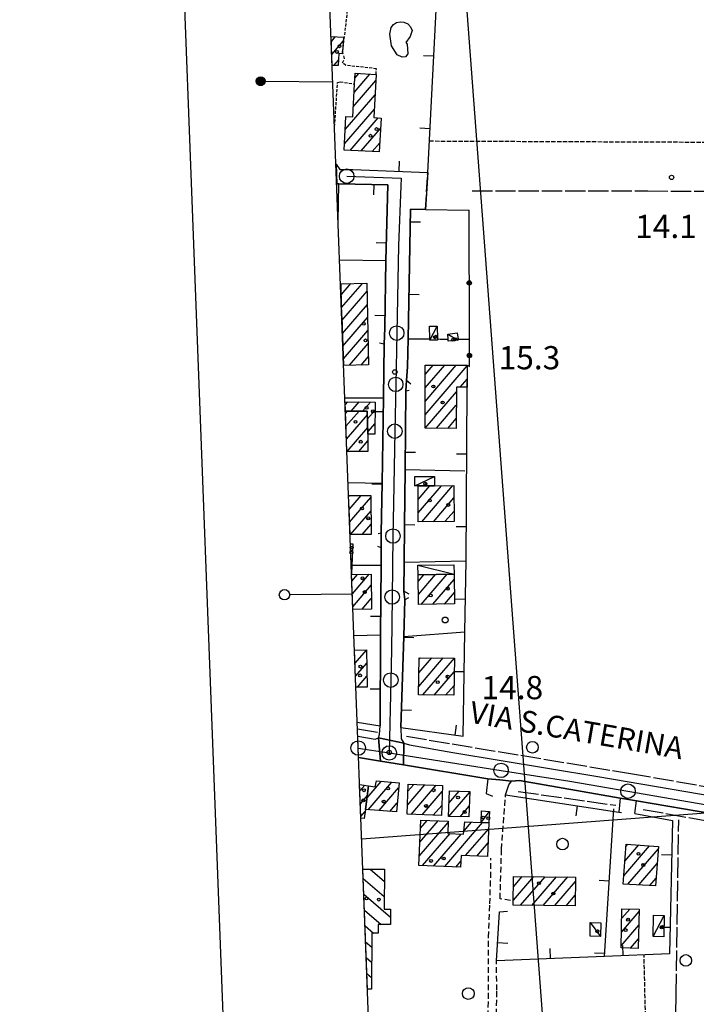
# Model space of a CAD drawing. Extents: x 1737300 to 1741609, y 5045594 to 5048722.
# Drawn here: x 1737331 to 1737564, y 5046682 to 5047021 of the extents above; entities that cross this region are included whole.
import ezdxf

# ---------------------------------------------------------------- set-up
doc = ezdxf.new("R2010")
doc.units = 0
for name, pattern in [('C', [10, 5, 5]), ('L13', [6, 5, -1]), ('L17', [8, 7, -1]), ('L3', [1.5, 1, -0.5]), ('L5', [2, 1.5, -0.5]), ('L7', [3, 2, -1])]:
    doc.linetypes.add(name, pattern=pattern)
for name, color, linetype in [('11B2', 1, 'C'), ('11D4', 1, 'C'), ('14G7', 3, 'C'), ('16A1', 1, 'C'), ('16B2', 6, 'C'), ('16C3D', 2, 'C'), ('16C3E', 2, 'C'), ('17A1', 1, 'C'), ('17C3', 1, 'C'), ('17I9', 1, 'C'), ('19A1', 1, 'C'), ('19B2', 1, 'C'), ('1A1', 4, 'C'), ('1AJ36', 1, 'C'), ('1C3', 1, 'C'), ('1I9', 4, 'C'), ('297', 7, 'CONTINUOUS'), ('298', 7, 'CONTINUOUS'), ('2E5', 3, 'C'), ('2I9', 3, 'L13'), ('2J10', 2, 'L7'), ('2L12', 1, 'L3'), ('3A1', 1, 'C'), ('3B2', 1, 'C'), ('4E5', 2, 'L17'), ('4J10B', 3, 'C'), ('4K11', 3, 'C'), ('5A1', 2, 'L5'), ('5F6', 1, 'C'), ('A2E5', 1, 'C'), ('A2F6', 1, 'C'), ('A2I9', 1, 'C'), ('I1A1', 7, 'CONTINUOUS'), ('I1I9', 7, 'CONTINUOUS'), ('I298', 7, 'CONTINUOUS'), ('I2E5', 7, 'CONTINUOUS'), ('I2F6', 7, 'CONTINUOUS'), ('I3A1', 7, 'CONTINUOUS'), ('N2A1', 2, 'C'), ('N2H8', 2, 'C'), ('N2O15', 2, 'C'), ('N2P16', 2, 'C')]:
    doc.layers.add(name, color=color, linetype=linetype)

# ---------------------------------------------------------------- blocks, each defined once
blk = doc.blocks.new('16C3E')
at = {"layer": '16C3E'}
blk.add_lwpolyline([(0, 0), (0, 21.50556)], dxfattribs=at)
blk.add_circle((0, 23.3873), 1.79459, dxfattribs=at)
blk = doc.blocks.new('16C3D')
at = {"layer": '16C3D'}
for p, q in [((-1.3964, 25.48553), (-1.3964, 24.25613)), ((-1.2716, 25.61026), (-1.2716, 24.09577)), ((-1.16464, 25.80626), (-1.16464, 23.95323)), ((-1.03984, 25.96661), (-1.03984, 23.75724)), ((-0.91504, 26.0557), (-0.91504, 23.68597)), ((-0.79025, 26.12697), (-0.79025, 23.59688)), ((-0.66545, 26.21606), (-0.66545, 23.52561)), ((-0.54066, 26.28732), (-0.54066, 23.45434)), ((-0.4337, 26.30514), (-0.4337, 23.4187)), ((-0.32673, 26.32296), (-0.32673, 23.40089)), ((-0.21977, 26.34078), (-0.21977, 23.38307)), ((-0.1128, 26.3586), (-0.1128, 23.36525)), ((-0.02366, 26.39423), (-0.02366, 23.36525)), ((0.06547, 26.3586), (0.06547, 23.36525)), ((0.17244, 26.34078), (0.17244, 23.38307)), ((0.2794, 26.32296), (0.2794, 23.40089)), ((0.38638, 26.30514), (0.38638, 23.4187)), ((0.49334, 26.28732), (0.49334, 23.45434)), ((0.61813, 26.21606), (0.61813, 23.52561)), ((0.74293, 26.12697), (0.74293, 23.59688)), ((0.86772, 26.0557), (0.86772, 23.68597)), ((0.99251, 25.96661), (0.99251, 23.75724)), ((1.11731, 25.80626), (1.11731, 23.95323)), ((1.22427, 25.61026), (1.22427, 24.09577)), ((1.34907, 25.48553), (1.34907, 24.25613)), ((-0.02366, 23.34744), (-0.02366, -0.03804))]:
    blk.add_line(p, q, dxfattribs=at)
blk.add_circle((-0.05487, 24.87529), 1.53071, dxfattribs=at)
blk = doc.blocks.new('5F6')
at = {"layer": '5F6'}
blk.add_circle((0, 0), 2, dxfattribs=at)
blk = doc.blocks.new('1AJ36')
at = {"layer": '1AJ36'}
for radius in [0.5, 0.01]:
    blk.add_circle((0, 0), radius, dxfattribs=at)
blk = doc.blocks.new('11B2')
at = {"layer": '11B2'}
blk.add_circle((0, 0), 0.75, dxfattribs=at)
blk = doc.blocks.new('4J10B')
at = {"layer": '4J10B'}
blk.add_circle((-0.05359, 0.01837), 1.00716, dxfattribs=at)
blk = doc.blocks.new('11D4')
at = {"layer": '11D4'}
for radius in [0.5, 0.01]:
    blk.add_circle((0, 0), radius, dxfattribs=at)
blk = doc.blocks.new('N2O15')
at = {"layer": 'N2O15'}
blk.add_circle((0, -0.00928), 2.5, dxfattribs=at)
blk = doc.blocks.new('N2P16')
at = {"layer": 'N2P16'}
blk.add_circle((0, -0.00928), 2.5, dxfattribs=at)
blk = doc.blocks.new('N2A1')
at = {"layer": 'N2A1'}
blk.add_circle((0, -0.00928), 2.5, dxfattribs=at)
blk = doc.blocks.new('N2H8')
at = {"layer": 'N2H8'}
blk.add_circle((0, -0.00928), 2.5, dxfattribs=at)
blk = doc.blocks.new('19B2')
at = {"layer": '19B2'}
for centre, radius in [((0, 0), 0.75), ((0, -0.02417), 0.32738)]:
    blk.add_circle(centre, radius, dxfattribs=at)
blk = doc.blocks.new('19A1')
at = {"layer": '19A1'}
blk.add_line((0, 0), (0, 3.50512), dxfattribs=at)

msp = doc.modelspace()

# ---------------------------------------------------------------- linework, layer by layer
at = {"layer": '16A1'}
for p, q in [((1737488.51708, 5045693.04875), (1737382.78173, 5048470.01138)), ((1737584.51485, 5045696.71652), (1737389.00385, 5048306.66167)), ((1737448.70277, 5046739.03524), (1740697.72608, 5046982.4121))]:
    msp.add_line(p, q, dxfattribs=at)
at = {"layer": '16B2'}
msp.add_lwpolyline([(1737440.46639, 5045641.17242), (1737330.90384, 5048518.06037), (1740683.81152, 5048646.28719), (1740794.37576, 5045769.36284), (1737440.46639, 5045641.17242)], close=True, dxfattribs=at)
at = {"layer": '17A1'}
for p, q in [((1737438.24857, 5047013.56744, -3333), (1737439.72917, 5047015.28891, -3333)), ((1737438.41601, 5047009.16348, -3333), (1737442.3774, 5047013.76641, -3333)), ((1737439.10008, 5047005.35981, -3333), (1737440.68876, 5047007.2047, -3333)), ((1737445.80267, 5046991.13421, -3333), (1737453.59444, 5047000.18787, -3333)), ((1737446.07336, 5046996.04834, -3333), (1737451.54587, 5047002.40713, -3333)), ((1737446.34406, 5047000.96247, -3333), (1737447.76853, 5047002.61656, -3333)), ((1737443.02813, 5046983.31181, -3333), (1737453.32744, 5046995.27802, -3333)), ((1737442.75744, 5046978.39768, -3333), (1737453.05944, 5046990.36811, -3333)), ((1737444.75989, 5046976.12483, -3333), (1737454.38651, 5046987.31158, -3333)), ((1737448.53915, 5046975.91654, -3333), (1737455.1915, 5046983.64734, -3333)), ((1737452.31741, 5046975.70818, -3333), (1737454.92081, 5046978.73321, -3333)), ((1737441.70732, 5046926.47025, -3333), (1737444.95097, 5046930.23921, -3333)), ((1737441.79364, 5046921.97096, -3333), (1737448.97739, 5046930.3192, -3333)), ((1737441.9058, 5046917.50169, -3333), (1737450.5813, 5046927.58326, -3333)), ((1737442.07224, 5046913.09766, -3333), (1737450.66939, 5046923.08712, -3333)), ((1737442.23975, 5046908.6927, -3333), (1737450.75849, 5046918.59104, -3333)), ((1737442.01312, 5046914.6366, -3333), (1737442.01404, 5046914.63767, -3333)), ((1737442.40726, 5046904.28774, -3333), (1737450.85128, 5046914.09926, -3333)), ((1737442.18056, 5046910.23264, -3333), (1737442.18155, 5046910.23271, -3333)), ((1737444.48812, 5046902.106, -3333), (1737450.94399, 5046909.60847, -3333)), ((1737442.34906, 5046905.82776, -3333), (1737442.34906, 5046905.82776, -3333)), ((1737448.52015, 5046902.19142, -3333), (1737451.03677, 5046905.11669, -3333)), ((1737470.54338, 5046885.05698, -3333), (1737485.0475, 5046901.91111, -3333)), ((1737470.56223, 5046889.67847, -3333), (1737481.24894, 5046902.09589, -3333)), ((1737470.58107, 5046894.29996, -3333), (1737477.3027, 5046902.11016, -3333)), ((1737470.59999, 5046898.92046, -3333), (1737473.35654, 5046902.12343, -3333)), ((1737482.6688, 5046894.54758, -3333), (1737485.02589, 5046897.2864, -3333)), ((1737470.52447, 5046880.43649, -3333), (1737481.31174, 5046892.97075, -3333)), ((1737443.01669, 5046888.49456, -3333), (1737443.88757, 5046889.50648, -3333)), ((1737445.10024, 5046886.31703, -3333), (1737447.81812, 5046889.47399, -3333)), ((1737449.03633, 5046886.29097, -3333), (1737451.7486, 5046889.44249, -3333)), ((1737474.45041, 5046880.39864, -3333), (1737481.29013, 5046888.34604, -3333)), ((1737443.13055, 5046885.48856, -3333), (1737443.85006, 5046886.32567, -3333)), ((1737443.29606, 5046881.08345, -3333), (1737447.78614, 5046886.29961, -3333)), ((1737443.46265, 5046876.67742, -3333), (1737450.67607, 5046885.05797, -3333)), ((1737450.71865, 5046883.64615, -3333), (1737453.32844, 5046886.67968, -3333)), ((1737450.85195, 5046879.20253, -3333), (1737453.29392, 5046882.03997, -3333)), ((1737478.39296, 5046880.38008, -3333), (1737481.26944, 5046883.7224, -3333)), ((1737443.75009, 5046872.41182, -3333), (1737450.80937, 5046880.61434, -3333)), ((1737447.68334, 5046872.38354, -3333), (1737450.85688, 5046876.07103, -3333)), ((1737468.10702, 5046860.47039, -3333), (1737468.21772, 5046860.59903, -3333)), ((1737468.12046, 5046855.88642, -3333), (1737472.18887, 5046860.6137, -3333)), ((1737468.13291, 5046851.30237, -3333), (1737476.16002, 5046860.62837, -3333)), ((1737469.43145, 5046848.21162, -3333), (1737480.12924, 5046860.64189, -3333)), ((1737444.21236, 5046856.82924, -3333), (1737444.55462, 5046857.22693, -3333)), ((1737444.22617, 5046856.4843, -3333), (1737444.22617, 5046856.4843, -3333)), ((1737444.38171, 5046852.42643, -3333), (1737448.53776, 5046857.25554, -3333)), ((1737444.54915, 5046848.02247, -3333), (1737451.88427, 5046856.5455, -3333)), ((1737473.4026, 5046848.22629, -3333), (1737480.49141, 5046856.46312, -3333)), ((1737444.3936, 5046852.08034, -3333), (1737444.3946, 5046852.08041, -3333)), ((1737444.86057, 5046843.78474, -3333), (1737451.91524, 5046851.9819, -3333)), ((1737477.37374, 5046848.24096, -3333), (1737480.51039, 5046851.88558, -3333)), ((1737444.56203, 5046847.67645, -3333), (1737444.56203, 5046847.67645, -3333)), ((1737448.84463, 5046843.81442, -3333), (1737451.94522, 5046847.41822, -3333)), ((1737444.9445, 5046837.6707, -3333), (1737445.55338, 5046838.37819, -3333)), ((1737445.11293, 5046833.26682, -3333), (1737445.36755, 5046833.56267, -3333)), ((1737445.32434, 5046827.76704, -3333), (1737447.30773, 5046830.07272, -3333)), ((1737445.49093, 5046823.36101, -3333), (1737451.29179, 5046830.1024, -3333)), ((1737468.14394, 5046827.67331, -3333), (1737470.12371, 5046829.9737, -3333)), ((1737468.21642, 5046823.15794, -3333), (1737474.1363, 5046830.03761, -3333)), ((1737469.21691, 5046819.72195, -3333), (1737478.14988, 5046830.10159, -3333)), ((1737473.23319, 5046819.79014, -3333), (1737480.56378, 5046828.30681, -3333)), ((1737445.65644, 5046818.95591, -3333), (1737451.986, 5046826.31052, -3333)), ((1737477.25053, 5046819.85741, -3333), (1737480.63527, 5046823.79137, -3333)), ((1737448.83612, 5046818.04985, -3333), (1737452.01328, 5046821.74263, -3333)), ((1737446.23206, 5046803.8682, -3333), (1737446.31601, 5046803.96574, -3333)), ((1737446.39949, 5046799.46424, -3333), (1737450.32767, 5046804.02858, -3333)), ((1737468.35909, 5046791.506, -3333), (1737476.77637, 5046801.28642, -3333)), ((1737468.41392, 5046796.16929, -3333), (1737472.85972, 5046801.334, -3333)), ((1737468.46974, 5046800.83266, -3333), (1737468.94201, 5046801.3825, -3333)), ((1737469.77018, 5046788.54602, -3333), (1737480.65434, 5046801.19282, -3333)), ((1737446.56799, 5046795.05936, -3333), (1737450.42137, 5046799.53786, -3333)), ((1737447.21783, 5046791.21702, -3333), (1737450.515, 5046795.04815, -3333)), ((1737473.68867, 5046788.50058, -3333), (1737480.59574, 5046796.52623, -3333)), ((1737477.60723, 5046788.45415, -3333), (1737480.53723, 5046791.85865, -3333)), ((1737448.0779, 5046755.49014, -3333), (1737449.75685, 5046757.44207, -3333)), ((1737450.57845, 5046753.15431, -3333), (1737455.43018, 5046758.79066, -3333)), ((1737450.9812, 5046749.0227, -3333), (1737459.1088, 5046758.46652, -3333)), ((1737454.69027, 5046748.73393, -3333), (1737461.42122, 5046756.55383, -3333)), ((1737464.45722, 5046750.55061, -3333), (1737470.50726, 5046757.58042, -3333)), ((1737464.64213, 5046755.36505, -3333), (1737466.67726, 5046757.72976, -3333)), ((1737465.69849, 5046747.39439, -3333), (1737474.33718, 5046757.43208, -3333)), ((1737448.24625, 5046751.08725, -3333), (1737450.67531, 5046753.90968, -3333)), ((1737469.53218, 5046747.24934, -3333), (1737476.46139, 5046755.30071, -3333)), ((1737478.74399, 5046746.66376, -3333), (1737485.94628, 5046755.03243, -3333)), ((1737478.76008, 5046751.28204, -3333), (1737482.31094, 5046755.40795, -3333)), ((1737458.40041, 5046748.44424, -3333), (1737460.97338, 5046751.43389, -3333)), ((1737473.36494, 5046747.10322, -3333), (1737476.27826, 5046750.48941, -3333)), ((1737482.63396, 5046746.5841, -3333), (1737485.75392, 5046750.21041, -3333)), ((1737448.41468, 5046746.68337, -3333), (1737449.94425, 5046748.46065, -3333)), ((1737468.51522, 5046733.0191, -3333), (1737478.51651, 5046744.64004, -3333)), ((1737468.72228, 5046737.85927, -3333), (1737475.03154, 5046745.19029, -3333)), ((1737468.92933, 5046742.69943, -3333), (1737471.21262, 5046745.35249, -3333)), ((1737477.29748, 5046729.42592, -3333), (1737490.32932, 5046744.56819, -3333)), ((1737483.85255, 5046741.64213, -3333), (1737486.51131, 5046744.73147, -3333)), ((1737484.50483, 5046733.20196, -3333), (1737492.45899, 5046742.44426, -3333)), ((1737469.66147, 5046729.75247, -3333), (1737479.15167, 5046740.77955, -3333)), ((1737473.47947, 5046729.58919, -3333), (1737482.97152, 5046740.61842, -3333)), ((1737488.32191, 5046733.03761, -3333), (1737492.25287, 5046737.60516, -3333)), ((1737538.95468, 5046726.24438, -3333), (1737547.85169, 5046736.58221, -3333)), ((1737539.34908, 5046731.30116, -3333), (1737544.1417, 5046736.86991, -3333)), ((1737539.74249, 5046736.35786, -3333), (1737540.43071, 5046737.15753, -3333)), ((1737540.39806, 5046723.32192, -3333), (1737550.92152, 5046735.54959, -3333)), ((1737481.11548, 5046729.26264, -3333), (1737482.86186, 5046731.29183, -3333)), ((1737544.18832, 5046723.12748, -3333), (1737550.52896, 5046730.49495, -3333)), ((1737500.94604, 5046717.85057, -3333), (1737507.94453, 5046725.98134, -3333)), ((1737500.9991, 5046722.51073, -3333), (1737504.0222, 5046726.02448, -3333)), ((1737503.41898, 5046716.1244, -3333), (1737511.86579, 5046725.93912, -3333)), ((1737507.33939, 5046716.08011, -3333), (1737515.78804, 5046725.89697, -3333)), ((1737511.2588, 5046716.03574, -3333), (1737519.70929, 5046725.85475, -3333)), ((1737547.97865, 5046722.93204, -3333), (1737550.13648, 5046725.43932, -3333)), ((1737515.1792, 5046715.99145, -3333), (1737522.32707, 5046724.29687, -3333)), ((1737519.09862, 5046715.94708, -3333), (1737522.27862, 5046719.64207, -3333)), ((1737538.16173, 5046706.86829, -3333), (1737544.27173, 5046713.96777, -3333)), ((1737538.28114, 5046711.60662, -3333), (1737541.02762, 5046714.7968, -3333)), ((1737538.04224, 5046702.13095, -3333), (1737544.15778, 5046709.23686, -3333)), ((1737541.30403, 5046701.32029, -3333), (1737544.04391, 5046704.50496, -3333))]:
    msp.add_line(p, q, dxfattribs=at)
at = {"layer": '17C3'}
for p, q in [((1737472.2101, 5046910.73417, -3333), (1737474.67272, 5046915.61193, -3333)), ((1737478.34352, 5046912.83527, -3333), (1737481.94906, 5046910.71559, -3333)), ((1737466.96405, 5046860.58735, -3333), (1737473.7614, 5046863.7721, -3333)), ((1737468.05804, 5046833.22461, -3333), (1737480.53478, 5046830.13984, -3333)), ((1737489.9128, 5046744.58613, -3333), (1737492.70265, 5046748.44244, -3333)), ((1737549.14757, 5046705.30544, -3333), (1737552.8847, 5046712.6213, -3333)), ((1737527.45158, 5046710.13254, -3333), (1737530.95683, 5046705.38893, -3333))]:
    msp.add_line(p, q, dxfattribs=at)
at = {"layer": '17I9'}
for p, q in [((1737451.62243, 5046728.56067, -3333), (1737456.52443, 5046724.34189, -3333)), ((1737449.2258, 5046725.34556, -3333), (1737456.49465, 5046719.0898, -3333)), ((1737449.43299, 5046719.88859, -3333), (1737458.60768, 5046711.99354, -3333)), ((1737449.64111, 5046714.43269, -3333), (1737455.43282, 5046709.44819, -3333)), ((1737449.8493, 5046708.9758, -3333), (1737452.74883, 5046706.48131, -3333)), ((1737450.05749, 5046703.5189, -3333), (1737452.16493, 5046701.70518, -3333)), ((1737450.2656, 5046698.063, -3333), (1737452.13721, 5046696.45224, -3333)), ((1737450.47379, 5046692.60611, -3333), (1737452.10958, 5046691.19831, -3333))]:
    msp.add_line(p, q, dxfattribs=at)
at = {"layer": '1A1'}
for points in [[(1737438.1785, 5047015.38635, 18.433), (1737442.46079, 5047015.11647, 18.433), (1737442.13782, 5047009.9096, 18.433), (1737442.10506, 5047009.40974, 18.433), (1737440.82948, 5047009.48968, 18.433), (1737440.57122, 5047005.30655, 18.433), (1737438.56008, 5047005.37953, 18.433)], [(1737441.85275, 5046918.85255, 21.154), (1737441.66724, 5046928.55817, 21.154), (1737441.63151, 5046930.17307, 21.154), (1737450.52647, 5046930.35, 21.154), (1737450.75003, 5046918.99857, 21.154), (1737451.09637, 5046902.24601, 21.154), (1737442.49163, 5046902.06375, 21.154)], [(1737442.97746, 5046889.51352, 17.194), (1737453.34914, 5046889.42901, 17.194), (1737453.26736, 5046878.39165, 17.194), (1737450.87606, 5046878.41209, 17.194), (1737450.63963, 5046886.2807, 17.194), (1737443.09856, 5046886.33055, 17.194)], [(1737443.09856, 5046886.33055, 21.418), (1737450.63963, 5046886.2807, 21.418), (1737450.87606, 5046878.41209, 21.418), (1737450.82797, 5046872.36037, 21.418), (1737443.62369, 5046872.41238, 21.418)], [(1737444.19781, 5046857.22427, 21.915), (1737451.87945, 5046857.27922, 21.915), (1737451.96972, 5046843.83792, 21.915), (1737444.71123, 5046843.78358, 21.915)], [(1737444.83699, 5046840.59194, 18.65), (1737445.63912, 5046840.59386, 18.65), (1737445.35374, 5046833.21165, 18.65), (1737445.23406, 5046830.09689, 18.65)], [(1737445.23804, 5046830.05708, 22.241), (1737451.96438, 5046830.10665, 22.241), (1737452.0349, 5046818.06684, 22.241), (1737445.69639, 5046818.03428, 22.241)], [(1737446.22887, 5046803.96423, 22.008), (1737450.32695, 5046804.05159, 22.008), (1737450.59428, 5046791.28542, 22.008), (1737446.71021, 5046791.20607, 22.008)], [(1737447.99105, 5046757.734, 22.241), (1737451.10133, 5046757.21887, 22.241), (1737450.0562, 5046749.09481, 22.241), (1737449.50586, 5046745.9859, 22.241), (1737448.42951, 5046746.164, 22.241)]]:
    msp.add_polyline3d(points, dxfattribs=at)
for points in [[(1737446.43925, 5047002.69047, 22.006), (1737453.70894, 5047002.28736, 22.006), (1737452.89732, 5046987.39157, 22.006), (1737455.3914, 5046987.25749, 22.006), (1737454.74629, 5046975.57423, 22.006), (1737442.63915, 5046976.24174, 22.006), (1737443.27653, 5046987.81411, 22.006), (1737445.61254, 5046987.68825, 22.006), (1737446.23381, 5046998.95355, 22.006), (1737446.43925, 5047002.69047, 22.006)], [(1737481.25405, 5046880.36676, 21.583), (1737470.52389, 5046880.41739, 21.583), (1737470.61302, 5046902.13353, 21.583), (1737485.04869, 5046902.08268, 21.583), (1737485.0221, 5046896.4668, 21.583), (1737485.01003, 5046894.53944, 21.583), (1737481.31959, 5046894.55281, 21.583), (1737481.25405, 5046880.36676, 21.583)], [(1737480.47508, 5046860.64373, 21.693), (1737480.52581, 5046848.25244, 21.693), (1737468.1422, 5046848.2063, 21.693), (1737468.10743, 5046860.59879, 21.693), (1737473.73077, 5046860.61989, 21.693), (1737480.47508, 5046860.64373, 21.693)], [(1737468.27148, 5046819.70528, 21.803), (1737468.10845, 5046829.94108, 21.803), (1737480.53478, 5046830.13984, 21.803), (1737480.69691, 5046819.916, 21.803), (1737468.27148, 5046819.70528, 21.803)], [(1737468.4763, 5046801.38773, 21.787), (1737480.65489, 5046801.23899, 21.787), (1737480.4949, 5046788.42075, 21.787), (1737468.32482, 5046788.56311, 21.787), (1737468.4763, 5046801.38773, 21.787)], [(1737451.10133, 5046757.21887, 19.64), (1737453.36973, 5046756.84425, 19.64), (1737453.76142, 5046758.93843, 19.64), (1737461.56996, 5046758.24974, 19.64), (1737460.69521, 5046748.26614, 19.64), (1737450.0562, 5046749.09481, 19.64), (1737451.10133, 5046757.21887, 19.64)], [(1737476.53882, 5046757.34629, 20.345), (1737476.14662, 5046746.9987, 20.345), (1737464.33779, 5046747.4459, 20.345), (1737464.73707, 5046757.80605, 20.345), (1737476.53882, 5046757.34629, 20.345)], [(1737478.93, 5046755.5468, 20.314), (1737485.9554, 5046755.25875, 20.314), (1737485.60686, 5046746.52399, 20.314), (1737478.57626, 5046746.66724, 20.314), (1737478.93, 5046755.5468, 20.314)], [(1737492.54567, 5046744.47348, 20.204), (1737492.05149, 5046732.87673, 20.204), (1737482.9495, 5046733.26797, 20.204), (1737482.76837, 5046729.1929, 20.204), (1737468.37778, 5046729.80674, 20.204), (1737469.04765, 5046745.44404, 20.204), (1737478.5335, 5046745.04245, 20.204), (1737478.34885, 5046740.81368, 20.204), (1737483.74106, 5046740.58681, 20.204), (1737484.19028, 5046744.83138, 20.204), (1737489.9128, 5046744.58613, 20.204), (1737492.54567, 5046744.47348, 20.204)], [(1737539.80831, 5046737.20618, 20.737), (1737550.9827, 5046736.33939, 20.737), (1737549.93367, 5046722.83179, 20.737), (1737538.734, 5046723.40686, 20.737), (1737539.80831, 5046737.20618, 20.737)], [(1737501.03942, 5046726.05577, 21.05), (1737522.34287, 5046725.82638, 21.05), (1737522.23916, 5046715.91156, 21.05), (1737500.92684, 5046716.15233, 21.05), (1737501.03942, 5046726.05577, 21.05)], [(1737538.36314, 5046714.86297, 18.135), (1737544.28995, 5046714.71525, 18.135), (1737543.96645, 5046701.25497, 18.135), (1737538.02467, 5046701.40157, 18.135), (1737538.36314, 5046714.86297, 18.135)]]:
    msp.add_polyline3d(points, close=True, dxfattribs=at)
at = {"layer": '1C3'}
for points in [[(1737472.2101, 5046910.73417, 17.929), (1737472.20009, 5046911.17567, 17.929), (1737472.09219, 5046915.54799, 17.929), (1737474.67272, 5046915.61193, 17.929), (1737474.7787, 5046911.15824, 17.929), (1737474.79093, 5046910.79412, 17.929), (1737472.2101, 5046910.73417, 17.929)], [(1737478.50472, 5046910.37535, 17.501), (1737478.45568, 5046911.1238, 17.501), (1737478.34352, 5046912.83527, 17.501), (1737481.64301, 5046913.23486, 17.501), (1737481.90549, 5046911.09641, 17.501), (1737481.94906, 5046910.71559, 17.501), (1737478.50472, 5046910.37535, 17.501)], [(1737468.10743, 5046860.59879, 17.748), (1737466.96405, 5046860.58735, 17.748), (1737467.03185, 5046863.76541, 17.748), (1737473.7614, 5046863.7721, 17.748), (1737473.73077, 5046860.61989, 17.748), (1737468.10743, 5046860.59879, 17.748)], [(1737489.9128, 5046744.58613, 17.201), (1737490.00567, 5046748.67464, 17.201), (1737492.70265, 5046748.44244, 17.201), (1737492.54567, 5046744.47348, 17.201), (1737489.9128, 5046744.58613, 17.201)], [(1737549.2378, 5046712.66903, 18.073), (1737552.8847, 5046712.6213, 18.073), (1737552.78648, 5046705.25711, 18.073), (1737549.14757, 5046705.30544, 18.073), (1737549.2378, 5046712.66903, 18.073)], [(1737527.36389, 5046705.45274, 17.136), (1737527.45158, 5046710.13254, 17.136), (1737531.03654, 5046710.06813, 17.136), (1737530.95683, 5046705.38893, 17.136), (1737527.36389, 5046705.45274, 17.136)]]:
    msp.add_polyline3d(points, close=True, dxfattribs=at)
msp.add_polyline3d([(1737468.10845, 5046829.94108, 16.947), (1737468.05804, 5046833.22461, 16.947), (1737480.48444, 5046833.42237, 18.232), (1737480.53478, 5046830.13984, 17.825), (1737468.10845, 5046829.94108, 17.777)], dxfattribs=at)
at = {"layer": '1I9'}
msp.add_polyline3d([(1737449.09927, 5046728.57425, 18.634), (1737456.54847, 5046728.53254, 18.634), (1737456.46966, 5046714.73761, 18.634), (1737458.62511, 5046714.71956, 18.634), (1737458.59026, 5046709.42798, 18.634), (1737454.38941, 5046709.45427, 18.634), (1737454.37736, 5046706.46892, 18.634), (1737452.191, 5046706.48466, 18.634), (1737452.08839, 5046687.25055, 18.634), (1737450.67705, 5046687.25515, 18.634)], dxfattribs=at)
at = {"layer": '297'}
msp.add_polyline3d([(1737454.51445, 5046773.78671, 14.92), (1737463.24907, 5046771.91384, 14.98), (1737463.08499, 5046764.47854, 14.997), (1737455.18448, 5046765.77909, 15.029), (1737454.51445, 5046773.78671, 14.92)], close=True, dxfattribs=at)
at = {"layer": '298'}
for points in [[(1737439.85635, 5046971.341, 13.803), (1737441.169, 5046969.50787, 13.788), (1737445.65227, 5046969.4867, 13.897), (1737471.4334, 5046968.48064, 14.113), (1737470.72058, 5046955.81353, 14.161), (1737470.72058, 5046955.81353, 14.161), (1737465.54943, 5046955.92758, 14.153), (1737464.65783, 5046911.24148, 14.995), (1737464.46618, 5046901.56377, 15.142), (1737464.12627, 5046896.90418, 15.213), (1737463.93622, 5046893.2697, 15.186), (1737463.67294, 5046866.24754, 15.029), (1737463.48291, 5046846.81534, 15.033), (1737463.35958, 5046834.3378, 15.038), (1737463.26279, 5046824.34428, 15.039), (1737463.58337, 5046821.30964, 15.019), (1737463.18606, 5046808.63408, 15.008), (1737462.21219, 5046777.28159, 15.11), (1737462.28207, 5046773.41687, 14.98), (1737463.24907, 5046771.91384, 14.98), (1737454.51445, 5046773.78671, 14.92), (1737454.86561, 5046774.94923, 14.93), (1737455.0496, 5046777.9284, 15.07), (1737455.23515, 5046809.2419, 15.138), (1737455.37666, 5046833.28453, 15.211), (1737455.40817, 5046839.24977, 15.21), (1737455.46, 5046844.40824, 15.208), (1737455.72102, 5046861.5272, 15.191), (1737456.17589, 5046890.91837, 15.289), (1737456.46033, 5046909.39793, 15.258), (1737456.64037, 5046915.04035, 15.168), (1737457.04522, 5046938.19113, 14.689), (1737457.74964, 5046964.25052, 14.059), (1737440.81586, 5046964.59658, 13.864), (1737440.10785, 5046964.63681, 13.862)], [(1737447.35918, 5046774.3358, 14.97), (1737447.35918, 5046774.3358, 14.97), (1737453.36893, 5046773.28171, 14.94), (1737454.51445, 5046773.78671, 14.92), (1737455.18448, 5046765.77909, 15.029), (1737447.63223, 5046767.02249, 15.06), (1737447.63223, 5046767.02249, 15.06)], [(1737575.76447, 5046746.58648, 14.69), (1737543.39166, 5046752.02379, 14.9), (1737540.55119, 5046752.49797, 14.9), (1737537.71066, 5046752.97314, 14.9), (1737503.07312, 5046759.04407, 14.78), (1737500.3493, 5046758.89821, 14.78), (1737496.23018, 5046759.29264, 14.83), (1737492.11098, 5046759.68808, 14.88), (1737463.08499, 5046764.47854, 14.997), (1737463.24907, 5046771.91384, 14.98), (1737463.24907, 5046771.91384, 14.98), (1737465.15933, 5046771.40709, 15), (1737480.1246, 5046768.6772, 14.96), (1737530.09762, 5046760.47673, 15.05), (1737590.63353, 5046750.14821, 14.83)]]:
    msp.add_polyline3d(points, dxfattribs=at)
at = {"layer": '2E5'}
for points in [[(1737447.35918, 5046774.3358, 14.97), (1737447.35918, 5046774.3358, 14.97), (1737453.36893, 5046773.28171, 14.94), (1737454.51445, 5046773.78671, 14.92), (1737454.86561, 5046774.94923, 14.93), (1737455.0496, 5046777.9284, 15.07)], [(1737462.21219, 5046777.28159, 15.11), (1737462.28207, 5046773.41687, 14.98), (1737463.24907, 5046771.91384, 14.98), (1737465.15933, 5046771.40709, 15), (1737480.1246, 5046768.6772, 14.96), (1737530.09762, 5046760.47673, 15.05), (1737590.63353, 5046750.14821, 14.83)], [(1737447.63223, 5046767.02249, 15.06), (1737447.63223, 5046767.02249, 15.06), (1737455.18448, 5046765.77909, 15.029), (1737463.08499, 5046764.47854, 14.997), (1737492.11098, 5046759.68808, 14.88), (1737491.55186, 5046754.60793, 14.84), (1737493.81246, 5046753.70824, 14.82)], [(1737498.26242, 5046754.13183, 15), (1737499.4216, 5046757.5872, 14.79), (1737500.3493, 5046758.89821, 14.78), (1737503.07312, 5046759.04407, 14.78), (1737537.71066, 5046752.97314, 14.9), (1737537.3305, 5046748.20825, 14.99)], [(1737542.80904, 5046747.65891, 14.81), (1737543.39166, 5046752.02379, 14.9), (1737575.76447, 5046746.58648, 14.69), (1737635.60238, 5046736.37915, 14.86), (1737646.49578, 5046733.614, 14.87), (1737645.65857, 5046730.03733, 14.86)]]:
    msp.add_polyline3d(points, dxfattribs=at)
at = {"layer": '2I9'}
msp.add_polyline3d([(1737470.72058, 5046955.81353, 14.161), (1737470.72058, 5046955.81353, 14.161), (1737471.4334, 5046968.48064, 14.113)], dxfattribs=at)
at = {"layer": '2J10'}
for points in [[(1737499.92458, 5046717.71088, 15.3), (1737496.39959, 5046718.34036, 15.3), (1737496.87426, 5046735.4322, 14.93), (1737498.26242, 5046754.13183, 15)], [(1737458.77194, 5046488.81713, 14.43), (1737461.04105, 5046490.85638, 14.34), (1737463.94006, 5046491.58197, 14.4), (1737472.96305, 5046493.18245, 14.61), (1737474.55414, 5046494.95531, 14.61), (1737475.56874, 5046498.56029, 14.66), (1737478.11046, 5046517.7655, 14.93), (1737481.91899, 5046557.29085, 14.85), (1737482.39439, 5046570.18285, 14.71), (1737482.98544, 5046574.85021, 14.59), (1737485.03088, 5046580.17005, 14.51), (1737487.22491, 5046583.93458, 14.51), (1737489.14518, 5046586.85528, 14.48), (1737490.66449, 5046590.73776, 14.45), (1737491.58034, 5046594.81771, 14.46), (1737491.81063, 5046600.95429, 14.44), (1737492.00016, 5046618.50613, 14.74), (1737492.47258, 5046637.7168, 14.99), (1737492.02718, 5046662.91486, 15.04), (1737492.39931, 5046686.8113, 15.16), (1737492.40814, 5046705.10174, 15.17), (1737492.83238, 5046716.58795, 15.17), (1737493.16024, 5046725.59895, 15.15), (1737493.15784, 5046732.32481, 15.06)], [(1737494.3667, 5046594.32945, 14.452), (1737494.34324, 5046595.1781, 14.45), (1737494.60198, 5046599.24795, 14.61), (1737494.7237, 5046603.48704, 14.8), (1737494.76477, 5046608.89642, 14.84), (1737495.03703, 5046631.10062, 15.26), (1737495.1387, 5046669.47885, 15.41), (1737495.217, 5046686.84186, 15.39), (1737495.14938, 5046696.95544, 15.33)]]:
    msp.add_polyline3d(points, dxfattribs=at)
at = {"layer": '2L12'}
msp.add_line((1737439.84992, 5046971.42677, 15.508), (1737441.169, 5046969.50787, 13.788), dxfattribs=at)
for points in [[(1737453.70894, 5047002.28736, 15.022), (1737453.7581, 5047004.24157, 15.022), (1737443.18045, 5047005.41576, 15.461), (1737442.13346, 5047006.31309, 15.712), (1737442.79171, 5047007.78042, 15.775), (1737442.13782, 5047009.9096, 15.571), (1737445.02613, 5047034.11186, 14.546)], [(1737439.36225, 5046984.21554, 15.775), (1737440.40142, 5046999.52751, 15.65), (1737441.30793, 5046999.75587, 15.65), (1737446.23381, 5046998.95355, 15.681)]]:
    msp.add_polyline3d(points, dxfattribs=at)
at = {"layer": '3A1'}
for p, q in [((1737441.10694, 5046938.43427, 14.671), (1737457.04522, 5046938.19113, 14.689)), ((1737441.48714, 5046928.5527, 15.33), (1737441.66647, 5046928.5551, 15.329)), ((1737442.91841, 5046890.93112, 15.351), (1737456.17589, 5046890.91837, 15.289)), ((1737463.67294, 5046866.24754, 15.029), (1737484.20055, 5046865.70534, 14.87)), ((1737444.02662, 5046861.70517, 15.351), (1737455.72102, 5046861.5272, 15.191)), ((1737463.35958, 5046834.3378, 15.038), (1737484.64266, 5046834.70159, 14.947)), ((1737445.35374, 5046833.21165, 15.351), (1737455.37666, 5046833.28453, 15.211)), ((1737463.18606, 5046808.63408, 15.008), (1737484.25479, 5046810.27948, 14.886)), ((1737446.04043, 5046808.98336, 15.326), (1737455.23515, 5046809.2419, 15.138)), ((1737532.37383, 5046698.49425, 14.715), (1737535.50551, 5046749.35719, 14.968))]:
    msp.add_line(p, q, dxfattribs=at)
for points in [[(1737445.65227, 5046969.4867, 13.897), (1737471.4334, 5046968.48064, 14.113), (1737474.78817, 5047033.51234, 14.352)], [(1737440.604, 5046951.64109, 14.099), (1737440.81586, 5046964.59658, 13.864), (1737457.74964, 5046964.25052, 14.059), (1737457.04522, 5046938.19113, 14.689), (1737456.64037, 5046915.04035, 15.168)], [(1737464.46618, 5046901.56377, 15.142), (1737464.65783, 5046911.24148, 14.995), (1737465.54943, 5046955.92758, 14.153), (1737470.72058, 5046955.81353, 14.161), (1737485.72602, 5046955.47945, 14.182)], [(1737454.41669, 5046844.11849, 15.23), (1737455.46, 5046844.40824, 15.208), (1737455.72102, 5046861.5272, 15.191), (1737456.17589, 5046890.91837, 15.289), (1737456.46033, 5046909.39793, 15.258), (1737454.85962, 5046909.74835, 15.298)], [(1737465.66232, 5046895.63633, 15.178), (1737464.12627, 5046896.90418, 15.213), (1737464.46618, 5046901.56377, 15.142)], [(1737464.85166, 5046821.9562, 14.996), (1737463.58337, 5046821.30964, 15.019), (1737463.18606, 5046808.63408, 15.008), (1737462.21219, 5046777.28159, 15.11), (1737483.68376, 5046774.29897, 14.938), (1737484.25479, 5046810.27948, 14.886), (1737484.64266, 5046834.70159, 14.947), (1737485.01003, 5046894.53944, 14.892), (1737485.0221, 5046896.4668, 14.875)], [(1737465.06943, 5046823.22607, 14.997), (1737463.26279, 5046824.34428, 15.039), (1737463.35958, 5046834.3378, 15.038), (1737463.48291, 5046846.81534, 15.033), (1737463.67294, 5046866.24754, 15.029), (1737463.93622, 5046893.2697, 15.186), (1737465.03527, 5046893.55159, 15.171)], [(1737447.16774, 5046779.19425, 15.061), (1737455.0496, 5046777.9284, 15.07), (1737455.23515, 5046809.2419, 15.138), (1737455.37666, 5046833.28453, 15.211), (1737455.40817, 5046839.24977, 15.21), (1737454.21569, 5046839.69295, 15.236)], [(1737498.26242, 5046754.13183, 15), (1737537.3305, 5046748.20825, 14.99), (1737538.24248, 5046748.06898, 14.96)], [(1737542.80904, 5046747.65891, 14.81), (1737555.71157, 5046745.27592, 14.74), (1737554.75885, 5046699.42292, 14.586), (1737532.37383, 5046698.49425, 14.715), (1737495.14938, 5046696.95544, 15.33), (1737496.18085, 5046713.83025, 15.234), (1737498.97139, 5046714.12954, 15.301)]]:
    msp.add_polyline3d(points, dxfattribs=at)
at = {"layer": '3B2'}
for points in [[(1737485.04869, 5046902.08268, 14.812), (1737485.81361, 5046901.69773, 14.817), (1737485.80199, 5046911.06338, 14.707), (1737485.72602, 5046955.47945, 14.182)], [(1737464.65783, 5046911.24148, 14.995), (1737471.92605, 5046911.17921, 14.775), (1737472.20009, 5046911.17567, 14.767)], [(1737474.7787, 5046911.15824, 14.693), (1737475.69608, 5046911.14773, 14.694), (1737478.45568, 5046911.1238, 14.697)], [(1737481.90549, 5046911.09641, 14.702), (1737482.67309, 5046911.09073, 14.703), (1737485.80199, 5046911.06338, 14.707)]]:
    msp.add_polyline3d(points, dxfattribs=at)
at = {"layer": '4E5'}
for p, q in [((1737447.26326, 5046776.87482, 15.018), (1737454.53026, 5046775.6642, 14.988)), ((1737502.62302, 5046755.31991, 14.806), (1737536.23253, 5046750.53583, 14.946)), ((1737545.61607, 5046749.10368, 14.832), (1737617.4529, 5046736.43364, 14.545))]:
    msp.add_line(p, q, dxfattribs=at)
for points in [[(1737486.73929, 5046962.141, 14.139), (1737547.20804, 5046962.13384, 14.176), (1737660.22738, 5046961.55544, 14.196)], [(1737464.09647, 5046774.29688, 15.054), (1737541.33356, 5046761.50591, 15.044), (1737590.61118, 5046752.96351, 14.827)], [(1737556.47923, 5046590.47793, 14.028), (1737556.98898, 5046685.54219, 14.53), (1737557.91482, 5046745.57033, 14.736)]]:
    msp.add_polyline3d(points, dxfattribs=at)
at = {"layer": '4K11'}
msp.add_polyline3d([(1737464.4028, 5047012.65452, 15.398), (1737464.63993, 5047009.38197, 15.336), (1737463.82699, 5047008.3062, 15.304), (1737462.61843, 5047008.2277, 15.257), (1737460.87286, 5047009.05265, 15.241), (1737458.96299, 5047012.16479, 15.273), (1737458.41576, 5047016.12312, 15.367), (1737458.80872, 5047018.40092, 15.351), (1737459.60922, 5047019.42863, 15.355), (1737460.70896, 5047020.12976, 15.359), (1737461.97864, 5047020.43647, 15.363), (1737463.273, 5047020.30679, 15.367), (1737464.54145, 5047019.6928, 15.367), (1737465.51102, 5047018.66432, 15.367), (1737466.0559, 5047017.36133, 15.367), (1737465.38924, 5047015.37691, 15.367), (1737463.86066, 5047013.29183, 15.367), (1737464.4028, 5047012.65452, 15.398)], close=True, dxfattribs=at)
at = {"layer": '5A1'}
for p, q in [((1737471.99493, 5046979.3654, 14.153), (1737655.42429, 5046978.60396, 14.22)), ((1737548.37359, 5046592.10711, 13.876), (1737545.98016, 5046699.05917, 14.637))]:
    msp.add_line(p, q, dxfattribs=at)
at = {"layer": 'A2E5', "flags": 128}
msp.add_lwpolyline([(1737447.5144, 5046770.26888), (1737447.5144, 5046770.26888), (1737458.21788, 5046768.5796)], dxfattribs=at)
at = {"layer": 'A2F6', "flags": 128}
msp.add_lwpolyline([(1737458.21788, 5046768.5796), (1737496.69682, 5046762.58181), (1737520.3444, 5046758.89172), (1737540.42663, 5046755.4059), (1737594.77807, 5046745.97396), (1737609.42344, 5046743.4317), (1737627.70654, 5046740.01367), (1737645.99883, 5046736.59332), (1737648.60016, 5046736.16541), (1737666.08428, 5046733.2792)], dxfattribs=at)
at = {"layer": 'A2I9', "flags": 128}
msp.add_lwpolyline([(1737443.53309, 5046967.24004), (1737462.31046, 5046966.52765), (1737462.16205, 5046963.80987), (1737461.33397, 5046943.37717), (1737460.75948, 5046913.18679), (1737460.42206, 5046895.52158), (1737460.10899, 5046879.40557), (1737459.63323, 5046854.48349), (1737459.47741, 5046843.28314), (1737459.19435, 5046822.28155), (1737458.93798, 5046804.04277), (1737458.72798, 5046793.67273), (1737458.21788, 5046768.5796)], dxfattribs=at)
at = {"layer": 'I1A1'}
for points in [[(1737438.56008, 5047005.37953, 18.433), (1737438.1785, 5047015.38635, 18.433)], [(1737442.49163, 5046902.06375, 21.154), (1737441.85446, 5046918.82962, 21.154), (1737441.85275, 5046918.85255, 21.154)], [(1737443.09856, 5046886.33055, 17.194), (1737442.97746, 5046889.51352, 17.194)], [(1737443.62369, 5046872.41238, 21.418), (1737443.09856, 5046886.33055, 21.418)], [(1737444.71123, 5046843.78358, 21.915), (1737444.37791, 5046852.5174, 21.915), (1737444.19781, 5046857.22427, 21.915)], [(1737445.08669, 5046833.9518, 18.65), (1737444.83699, 5046840.59194, 18.65)], [(1737445.23406, 5046830.09689, 18.65), (1737445.08669, 5046833.9518, 18.65)], [(1737445.69639, 5046818.03428, 22.241), (1737445.23804, 5046830.05708, 22.241)], [(1737446.71021, 5046791.20607, 22.008), (1737446.22887, 5046803.96423, 22.008)], [(1737448.42951, 5046746.164, 22.241), (1737447.99105, 5046757.734, 22.241)]]:
    msp.add_polyline3d(points, dxfattribs=at)
msp.add_polyline3d([(1737441.85275, 5046918.85255, 21.154), (1737441.85446, 5046918.82962, 21.154), (1737442.49163, 5046902.06375, 21.154), (1737441.85275, 5046918.85255, 21.154)], close=True, dxfattribs=at)
at = {"layer": 'I1I9'}
msp.add_polyline3d([(1737450.67705, 5046687.25515, 18.634), (1737449.09927, 5046728.57425, 18.634)], dxfattribs=at)
at = {"layer": 'I298'}
for points in [[(1737440.10785, 5046964.63681, 13.862), (1737439.85635, 5046971.341, 13.803)], [(1737447.63223, 5046767.02249, 15.06), (1737447.5144, 5046770.26888, 15.02), (1737447.35918, 5046774.3358, 14.97)]]:
    msp.add_polyline3d(points, dxfattribs=at)
at = {"layer": 'I2E5'}
for points in [[(1737492.11098, 5046759.68808, 14.88), (1737496.23018, 5046759.29264, 14.83), (1737500.3493, 5046758.89821, 14.78)], [(1737537.71066, 5046752.97314, 14.9), (1737540.55119, 5046752.49797, 14.9), (1737543.39166, 5046752.02379, 14.9)]]:
    msp.add_polyline3d(points, dxfattribs=at)
at = {"layer": 'I2F6'}
for points in [[(1737439.85635, 5046971.341, 13.803), (1737441.169, 5046969.50787, 13.788), (1737445.65227, 5046969.4867, 13.897), (1737471.4334, 5046968.48064, 14.113)], [(1737439.85635, 5046971.341, 13.803), (1737440.10785, 5046964.63681, 13.862), (1737440.81586, 5046964.59658, 13.864), (1737457.74964, 5046964.25052, 14.059), (1737457.04522, 5046938.19113, 14.689), (1737456.64037, 5046915.04035, 15.168), (1737456.46033, 5046909.39793, 15.258), (1737456.17589, 5046890.91837, 15.289), (1737455.72102, 5046861.5272, 15.191), (1737455.46, 5046844.40824, 15.208), (1737455.40817, 5046839.24977, 15.21), (1737455.37666, 5046833.28453, 15.211), (1737455.23515, 5046809.2419, 15.138), (1737455.0496, 5046777.9284, 15.07)], [(1737462.21219, 5046777.28159, 15.11), (1737463.18606, 5046808.63408, 15.008), (1737463.58337, 5046821.30964, 15.019), (1737463.26279, 5046824.34428, 15.039), (1737463.35958, 5046834.3378, 15.038), (1737463.48291, 5046846.81534, 15.033), (1737463.67294, 5046866.24754, 15.029), (1737463.93622, 5046893.2697, 15.186), (1737464.12627, 5046896.90418, 15.213), (1737464.46618, 5046901.56377, 15.142), (1737464.65783, 5046911.24148, 14.995), (1737465.54943, 5046955.92758, 14.153), (1737470.72058, 5046955.81353, 14.161)]]:
    msp.add_polyline3d(points, dxfattribs=at)
at = {"layer": 'I3A1'}
msp.add_polyline3d([(1737441.169, 5046969.50787, 13.788), (1737445.65227, 5046969.4867, 13.897)], dxfattribs=at)

# ---------------------------------------------------------------- block references
at = {"layer": '11B2'}
for p in [(1737555.45091, 5046966.82585, 14.13), (1737460.11882, 5046899.78399, 15.3), (1737458.22039, 5046768.7603, 14.83)]:
    msp.add_blockref('11B2', p, dxfattribs=at)
at = {"layer": '11D4'}
for p in [(1737441.07385, 5047011.984, 18.433), (1737453.83537, 5046983.45048, 22.006), (1737474.27546, 5046911.9188, 17.929), (1737450.00309, 5046910.66919, 21.154), (1737480.92119, 5046911.04976, 17.501), (1737473.38737, 5046894.80401, 21.583), (1737452.52989, 5046886.24179, 17.194), (1737448.36286, 5046875.7759, 21.418), (1737470.57934, 5046861.26933, 17.748), (1737478.53682, 5046853.98711, 21.693), (1737450.96723, 5046849.37571, 21.915), (1737445.15835, 5046837.60048, 18.65), (1737449.74265, 5046823.99439, 22.241), (1737478.32282, 5046825.1555, 21.803), (1737448.25052, 5046798.30221, 22.008), (1737478.31331, 5046794.83897, 21.787), (1737449.48919, 5046755.72723, 22.241), (1737457.81756, 5046756.3591, 19.64), (1737473.45683, 5046755.71646, 20.345), (1737481.8924, 5046753.23052, 20.314), (1737492.30521, 5046746.11717, 17.201), (1737544.04097, 5046733.8368, 20.737), (1737472.5913, 5046731.39195, 20.204), (1737509.73979, 5046723.70299, 21.05), (1737454.59758, 5046718.0682, 18.634), (1737552.01198, 5046708.47437, 18.073), (1737529.90558, 5046707.1865, 17.136), (1737539.59896, 5046707.57564, 18.135)]:
    msp.add_blockref('11D4', p, dxfattribs=at)
at = {"layer": '16C3D', "rotation": 89.32399999999998}
msp.add_blockref('16C3D', (1737438.7754, 5046999.72059), dxfattribs=at)
at = {"layer": '16C3E', "rotation": 90.464}
msp.add_blockref('16C3E', (1737445.49408, 5046823.25194), dxfattribs=at)
at = {"layer": '19A1'}
for p, rotation in [((1737473.4995, 5047008.54539, -3333), 87.044), ((1737472.2119, 5046983.57753, -3333), 87.044), ((1737461.55666, 5046968.86596, -3333), 357.7640000000001), ((1737452.85833, 5046964.35043, -3333), 178.834), ((1737465.46175, 5046951.55565, -3333), 268.854), ((1737457.20663, 5046944.14905, -3333), 88.454), ((1737464.96347, 5046926.55967, -3333), 268.864), ((1737456.71234, 5046919.15337, -3333), 89.00399999999999), ((1737456.10015, 5046886.0389, -3333), 89.114), ((1737463.73107, 5046872.21878, -3333), 269.444), ((1737484.8691, 5046871.46659, -3333), 89.654), ((1737455.71437, 5046861.04032, -3333), 89.124), ((1737463.48671, 5046847.21976, -3333), 269.444), ((1737484.71509, 5046846.46631, -3333), 89.654), ((1737484.4326, 5046821.46744, -3333), 89.094), ((1737455.2722, 5046815.52144, -3333), 89.664), ((1737463.17918, 5046808.41795, -3333), 268.224), ((1737484.03568, 5046796.47002, -3333), 89.08400000000002), ((1737455.12423, 5046790.52062, -3333), 89.664), ((1737462.40353, 5046783.42928, -3333), 268.224), ((1737480.88278, 5046774.68785, -3333), 352.094), ((1737522.98031, 5046750.38453, -3333), 171.374), ((1737555.4651, 5046733.39788, -3333), 88.814), ((1737533.96912, 5046724.40277, -3333), 86.47399999999999), ((1737554.94567, 5046708.4023, -3333), 88.814), ((1737495.53725, 5046703.30438, -3333), 266.504), ((1737538.75308, 5046698.7595, -3333), 2.374000000000045), ((1737513.77357, 5046697.72574, -3333), 2.374000000000045), ((1737532.43266, 5046699.44935, -3333), 86.47399999999999)]:
    msp.add_blockref('19A1', p, dxfattribs=dict(at, rotation=rotation))
at = {"layer": '19B2'}
for p, rotation in [((1737485.76862, 5046930.47885, -3333), 270.094), ((1737485.80921, 5046905.4781, -3333), 270.074)]:
    msp.add_blockref('19B2', p, dxfattribs=dict(at, rotation=rotation))
at = {"layer": '1AJ36'}
for p in [(1737440.1704, 5047010.02797, 15.031), (1737451.75032, 5046981.16326, 14.341), (1737449.42805, 5046916.36436, 15.351), (1737473.91255, 5046911.7432, 15.396), (1737480.1808, 5046910.89301, 15.136), (1737476.58994, 5046889.2816, 14.953), (1737450.39439, 5046887.4527, 15.351), (1737446.56479, 5046882.62999, 15.351), (1737470.62449, 5046861.29578, 15.032), (1737472.19055, 5046855.55751, 14.843), (1737448.79436, 5046852.75898, 15.351), (1737445.25609, 5046839.33469, 15.351), (1737448.97324, 5046828.72331, 15.351), (1737472.48843, 5046822.81106, 14.843), (1737448.13227, 5046795.28885, 15.367), (1737474.8908, 5046792.94897, 14.843), (1737449.29567, 5046752.24592, 14.761), (1737456.27686, 5046751.82519, 14.592), (1737470.86045, 5046750.30822, 14.592), (1737484.16364, 5046748.226, 14.592), (1737490.54818, 5046746.34557, 14.728), (1737476.94043, 5046732.21113, 14.592), (1737545.70837, 5046729.98544, 14.592), (1737450.34389, 5046718.47864, 14.202), (1737514.72041, 5046720.17502, 14.592), (1737540.45971, 5046711.14604, 14.592), (1737552.14779, 5046708.65603, 14.709), (1737529.87516, 5046707.16416, 14.733)]:
    msp.add_blockref('1AJ36', p, dxfattribs=at)
at = {"layer": '4J10B', "rotation": 1.994000000000034}
msp.add_blockref('4J10B', (1737477.50971, 5046814.34917, 14.86), dxfattribs=at)
at = {"layer": '5F6'}
for p in [(1737507.50941, 5046770.52094, 15.428), (1737517.86625, 5046737.1651, 16.81), (1737560.35478, 5046697.0923, 16.735), (1737485.43258, 5046685.68675, 15.42)]:
    msp.add_blockref('5F6', p, dxfattribs=at)
at = {"layer": 'N2A1'}
msp.add_blockref('N2A1', (1737443.53309, 5046967.24004), dxfattribs=at)
at = {"layer": 'N2H8'}
msp.add_blockref('N2H8', (1737458.21788, 5046768.5796), dxfattribs=at)
at = {"layer": 'N2O15'}
msp.add_blockref('N2O15', (1737447.5144, 5046770.26888), dxfattribs=at)
at = {"layer": 'N2P16'}
for p in [(1737443.53309, 5046967.24004), (1737460.75948, 5046913.18679), (1737460.42206, 5046895.52158), (1737460.10899, 5046879.40557), (1737459.47741, 5046843.28314), (1737459.19435, 5046822.28155), (1737458.72798, 5046793.67273), (1737496.69682, 5046762.58181), (1737540.42663, 5046755.4059)]:
    msp.add_blockref('N2P16', p, dxfattribs=at)

# ---------------------------------------------------------------- texts
at = {"layer": '11B2'}
for s, p in [('14.1                                   ', (1737542.92936, 5046945.92934)), ('15.3                                   ', (1737495.88503, 5046900.70823)), ('14.8                                   ', (1737490.00365, 5046787.08423))]:
    msp.add_text(s, height=8, dxfattribs=at).set_placement(p)
at = {"layer": '14G7'}
msp.add_text('VIA S.CATERINA                         ', height=7.5, rotation=350.164, dxfattribs=at).set_placement((1737485.4635, 5046779.08245))

doc.saveas('drawing.dxf')
